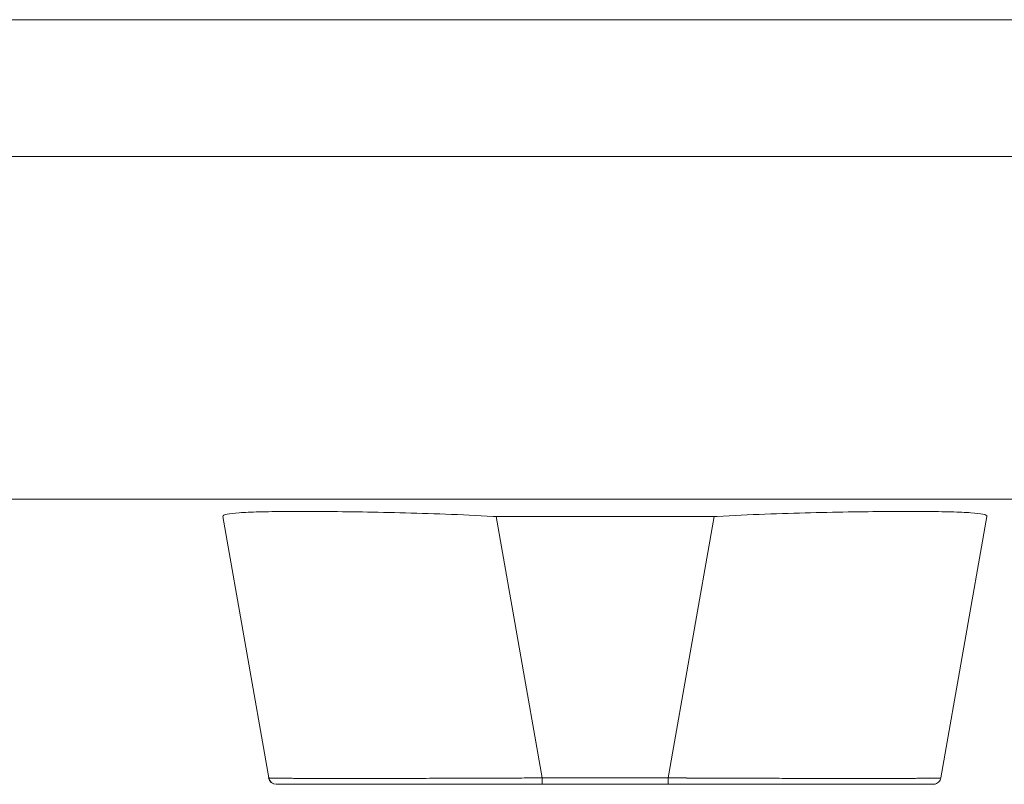
# Model space of a CAD drawing. Units: inches. Extents: x 13 to 412, y 8 to 255.
# Drawn here: x 111 to 113, y 229 to 231 of the extents above; entities that cross this region are included whole.
import ezdxf

# ---------------------------------------------------------------- set-up
doc = ezdxf.new("R2010")
doc.units = ezdxf.units.IN
doc.header["$LTSCALE"] = 25
doc.header["$MEASUREMENT"] = 0
doc.layers.add('Visible (ANSI)', color=7, linetype='Continuous', lineweight=5)

msp = doc.modelspace()

# ---------------------------------------------------------------- linework, layer by layer
at = {"layer": 'Visible (ANSI)'}
for p, q in [((145.78565, 230.87242), (85.86865, 230.87242)), ((85.99036, 230.52317), (114.65594, 230.52317)), ((114.5629, 229.64817), (85.9584, 229.64817)), ((111.21531, 228.93609), (111.09778, 229.60351)), ((111.79656, 229.60351), (111.9141, 228.93609)), ((111.79656, 229.60351), (112.35353, 229.60351)), ((111.9141, 228.93609), (111.79656, 229.60351)), ((112.23569, 228.93609), (112.35353, 229.60351)), ((112.35353, 229.60351), (112.23569, 228.93609)), ((112.9327, 228.93609), (113.05053, 229.60352)), ((111.21413, 228.93609), (111.21531, 228.93609)), ((111.21531, 228.93609), (111.21531, 228.93609)), ((111.9141, 228.93609), (112.23569, 228.93609)), ((112.23569, 228.93609), (111.9141, 228.93609)), ((111.23447, 228.91982), (111.23352, 228.91982)), ((111.2347, 228.91982), (111.91407, 228.91982)), ((112.23567, 228.91982), (111.91407, 228.91982)), ((112.23567, 228.91982), (112.91331, 228.91982))]:
    msp.add_line(p, q, dxfattribs=at)
for centre, radius, start, end in [((111.23352, 228.93951), 0.01968, 190.00001, 270), ((111.2347, 228.93951), 0.01969, 190, 269.99996), ((111.2347, 228.93951), 0.01968, 190.00001, 270.00002), ((112.91331, 228.93951), 0.01969, 349.97511, 350)]:
    msp.add_arc(centre, radius, start, end, dxfattribs=at)
for centre, major_axis, ratio, start_param, end_param in [((111.09778, 229.7325), (0, -0.12899), 0.0012737, 0.0001816, 0.061264), ((111.79658, 229.7325), (-0.0079, -0.12875), 0.9999992, 0, 0.0610824), ((112.3535, 229.7325), (0.00002, -0.12899), 0.9999992, 0, 0.0610824), ((113.05053, 229.7325), (0, -0.12899), 0.0012733, 0.0072841, 0.061264), ((111.91407, 228.93951), (0, -0.01968), 0.0012735, 0, 1.3962634), ((111.91407, 228.93951), (0, -0.01969), 0.0012735, 0.0000011, 1.3962636), ((112.23567, 228.93951), (0, -0.01969), 0.0012735, 0.0000008, 1.3962635), ((112.23567, 228.93951), (0, -0.01968), 0.0012735, 0, 1.3962634)]:
    msp.add_ellipse(centre, major_axis=major_axis, ratio=ratio, start_param=start_param, end_param=end_param, dxfattribs=at)
for points, knots in [([(111.09779, 229.60376), (111.09786, 229.60617), (111.10145, 229.60813), (111.10849, 229.60969), (111.11552, 229.61125), (111.12601, 229.61241), (111.13974, 229.61334), (111.15346, 229.61427), (111.17042, 229.61496), (111.19037, 229.61547), (111.21032, 229.61598), (111.23328, 229.6163), (111.2589, 229.61646), (111.28452, 229.61663), (111.31281, 229.61663), (111.34336, 229.61646), (111.37392, 229.6163), (111.40674, 229.61598), (111.44136, 229.61547), (111.47599, 229.61496), (111.51241, 229.61427), (111.55019, 229.61334), (111.58797, 229.61241), (111.62712, 229.61125), (111.66706, 229.60969), (111.70699, 229.60813), (111.74772, 229.60617), (111.78869, 229.60376)], [0, 0, 0, 0, 0.1111111, 0.1111111, 0.1111111, 0.2222222, 0.2222222, 0.2222222, 0.3333333, 0.3333333, 0.3333333, 0.4444444, 0.4444444, 0.4444444, 0.5555556, 0.5555556, 0.5555556, 0.6666667, 0.6666667, 0.6666667, 0.7777778, 0.7777778, 0.7777778, 0.8888889, 0.8888889, 0.8888889, 1, 1, 1, 1]), ([(112.3614, 229.60376), (112.40237, 229.60617), (112.4431, 229.60813), (112.48302, 229.60969), (112.52295, 229.61125), (112.56208, 229.61241), (112.59984, 229.61334), (112.63759, 229.61427), (112.67396, 229.61497), (112.70854, 229.61548), (112.74311, 229.61599), (112.77588, 229.61631), (112.80637, 229.61647), (112.83686, 229.61663), (112.86507, 229.61663), (112.89062, 229.61647), (112.91616, 229.61631), (112.93903, 229.61599), (112.95889, 229.61548), (112.97875, 229.61497), (112.99561, 229.61427), (113.00923, 229.61334), (113.02286, 229.61241), (113.03324, 229.61125), (113.04017, 229.60969), (113.0471, 229.60813), (113.05058, 229.60617), (113.05054, 229.60376)], [0, 0, 0, 0, 0.1111111, 0.1111111, 0.1111111, 0.2222222, 0.2222222, 0.2222222, 0.3333333, 0.3333333, 0.3333333, 0.4444444, 0.4444444, 0.4444444, 0.5555556, 0.5555556, 0.5555556, 0.6666667, 0.6666667, 0.6666667, 0.7777778, 0.7777778, 0.7777778, 0.8888889, 0.8888889, 0.8888889, 1, 1, 1, 1]), ([(111.21531, 228.93609), (111.21533, 228.93605), (111.21554, 228.936), (111.21594, 228.93596), (111.21645, 228.93591), (111.21728, 228.93585), (111.21841, 228.9358), (111.21954, 228.93575), (111.22098, 228.9357), (111.22273, 228.93566), (111.22448, 228.93561), (111.22653, 228.93556), (111.22889, 228.93552), (111.23124, 228.93547), (111.2339, 228.93543), (111.23685, 228.93539), (111.2398, 228.93535), (111.24305, 228.93531), (111.2466, 228.93528), (111.25013, 228.93524), (111.25397, 228.9352), (111.25809, 228.93517), (111.26127, 228.93514), (111.26462, 228.93512), (111.26815, 228.9351), (111.26918, 228.93509), (111.27023, 228.93508), (111.27129, 228.93508), (111.27597, 228.93505), (111.28093, 228.93502), (111.28617, 228.93499), (111.2914, 228.93497), (111.2969, 228.93494), (111.30268, 228.93492), (111.30844, 228.9349), (111.31447, 228.93488), (111.32077, 228.93486), (111.32706, 228.93484), (111.3336, 228.93483), (111.3404, 228.93482), (111.3472, 228.9348), (111.35424, 228.93479), (111.36153, 228.93478), (111.36881, 228.93477), (111.37633, 228.93476), (111.38409, 228.93476), (111.39184, 228.93475), (111.39983, 228.93475), (111.40803, 228.93475), (111.41175, 228.93475), (111.41552, 228.93474), (111.41933, 228.93474), (111.42392, 228.93474), (111.42858, 228.93475), (111.4333, 228.93475), (111.44194, 228.93475), (111.45079, 228.93475), (111.45984, 228.93476), (111.4689, 228.93476), (111.47815, 228.93477), (111.48759, 228.93478), (111.49704, 228.93479), (111.50667, 228.93481), (111.51648, 228.93482), (111.5263, 228.93483), (111.53629, 228.93485), (111.54644, 228.93487), (111.55661, 228.93489), (111.56694, 228.93491), (111.57741, 228.93493), (111.58791, 228.93495), (111.59855, 228.93497), (111.60932, 228.935), (111.62012, 228.93503), (111.63105, 228.93505), (111.64209, 228.93508), (111.64357, 228.93509), (111.64505, 228.93509), (111.64654, 228.9351), (111.65616, 228.93512), (111.66587, 228.93515), (111.67565, 228.93518), (111.68698, 228.93521), (111.6984, 228.93525), (111.70992, 228.93529), (111.72147, 228.93532), (111.7331, 228.93536), (111.74481, 228.9354), (111.75656, 228.93544), (111.76838, 228.93549), (111.78025, 228.93553), (111.79216, 228.93558), (111.80413, 228.93562), (111.81615, 228.93567), (111.8282, 228.93572), (111.84029, 228.93577), (111.85241, 228.93582), (111.86457, 228.93587), (111.87676, 228.93592), (111.88895, 228.93598), (111.89733, 228.93601), (111.90571, 228.93605), (111.9141, 228.93609)], [0, 0, 0, 0, 0.0260388, 0.0260388, 0.0260388, 0.0593991, 0.0593991, 0.0593991, 0.0926497, 0.0926497, 0.0926497, 0.1257938, 0.1257938, 0.1257938, 0.1588389, 0.1588389, 0.1588389, 0.1917905, 0.1917905, 0.1917905, 0.2246532, 0.2246532, 0.2246532, 0.25, 0.25, 0.25, 0.2574358, 0.2574358, 0.2574358, 0.2901404, 0.2901404, 0.2901404, 0.3227745, 0.3227745, 0.3227745, 0.3553485, 0.3553485, 0.3553485, 0.3878767, 0.3878767, 0.3878767, 0.4203668, 0.4203668, 0.4203668, 0.4528349, 0.4528349, 0.4528349, 0.4852879, 0.4852879, 0.4852879, 0.5, 0.5, 0.5, 0.5177401, 0.5177401, 0.5177401, 0.550195, 0.550195, 0.550195, 0.5826627, 0.5826627, 0.5826627, 0.6151545, 0.6151545, 0.6151545, 0.6476861, 0.6476861, 0.6476861, 0.6802665, 0.6802665, 0.6802665, 0.7129059, 0.7129059, 0.7129059, 0.7456178, 0.7456178, 0.7456178, 0.75, 0.75, 0.75, 0.7784088, 0.7784088, 0.7784088, 0.8112784, 0.8112784, 0.8112784, 0.8442369, 0.8442369, 0.8442369, 0.8772913, 0.8772913, 0.8772913, 0.9104457, 0.9104457, 0.9104457, 0.9437053, 0.9437053, 0.9437053, 0.9770768, 0.9770768, 0.9770768, 1, 1, 1, 1]), ([(111.9141, 228.93609), (111.87263, 228.93595), (111.83139, 228.93574), (111.79097, 228.93557), (111.75056, 228.9354), (111.71097, 228.93528), (111.67276, 228.93517), (111.63454, 228.93506), (111.5977, 228.93497), (111.56272, 228.9349), (111.52775, 228.93483), (111.49463, 228.93478), (111.4638, 228.93476), (111.43298, 228.93474), (111.40444, 228.93474), (111.37858, 228.93476), (111.35271, 228.93478), (111.32951, 228.93483), (111.30931, 228.9349), (111.28912, 228.93497), (111.27192, 228.93506), (111.25799, 228.93517), (111.24407, 228.93528), (111.23342, 228.9354), (111.22625, 228.93557), (111.21908, 228.93574), (111.21539, 228.93595), (111.21531, 228.93609)], [0, 0, 0, 0, 0.1111111, 0.1111111, 0.1111111, 0.2222222, 0.2222222, 0.2222222, 0.3333333, 0.3333333, 0.3333333, 0.4444444, 0.4444444, 0.4444444, 0.5555556, 0.5555556, 0.5555556, 0.6666667, 0.6666667, 0.6666667, 0.7777778, 0.7777778, 0.7777778, 0.8888889, 0.8888889, 0.8888889, 1, 1, 1, 1]), ([(112.23569, 228.93609), (112.24521, 228.93605), (112.25474, 228.936), (112.26425, 228.93596), (112.27644, 228.93591), (112.28862, 228.93585), (112.30076, 228.9358), (112.31287, 228.93575), (112.32495, 228.9357), (112.33699, 228.93566), (112.34898, 228.93561), (112.36094, 228.93556), (112.37283, 228.93552), (112.38468, 228.93547), (112.39648, 228.93543), (112.4082, 228.93539), (112.41988, 228.93535), (112.4315, 228.93531), (112.44301, 228.93528), (112.4545, 228.93524), (112.4659, 228.9352), (112.47719, 228.93517), (112.4859, 228.93514), (112.49454, 228.93512), (112.50312, 228.9351), (112.50563, 228.93509), (112.50814, 228.93508), (112.51064, 228.93508), (112.52165, 228.93505), (112.53254, 228.93502), (112.5433, 228.93499), (112.55403, 228.93497), (112.56463, 228.93494), (112.57508, 228.93492), (112.58551, 228.9349), (112.5958, 228.93488), (112.60592, 228.93486), (112.61602, 228.93484), (112.62597, 228.93483), (112.63573, 228.93482), (112.64549, 228.9348), (112.65507, 228.93479), (112.66446, 228.93478), (112.67385, 228.93477), (112.68305, 228.93476), (112.69204, 228.93476), (112.70104, 228.93475), (112.70983, 228.93475), (112.71841, 228.93475), (112.72229, 228.93475), (112.72614, 228.93474), (112.72994, 228.93474), (112.73452, 228.93474), (112.73904, 228.93475), (112.74349, 228.93475), (112.75163, 228.93475), (112.75956, 228.93475), (112.76724, 228.93476), (112.77493, 228.93476), (112.78239, 228.93477), (112.7896, 228.93478), (112.79682, 228.93479), (112.80379, 228.93481), (112.81051, 228.93482), (112.81724, 228.93483), (112.82372, 228.93485), (112.82993, 228.93487), (112.83615, 228.93489), (112.84211, 228.93491), (112.8478, 228.93493), (112.8535, 228.93495), (112.85893, 228.93497), (112.86407, 228.935), (112.86924, 228.93503), (112.87412, 228.93505), (112.87871, 228.93508), (112.87933, 228.93509), (112.87994, 228.93509), (112.88055, 228.9351), (112.88447, 228.93512), (112.88818, 228.93515), (112.89167, 228.93518), (112.89571, 228.93521), (112.89946, 228.93525), (112.90292, 228.93529), (112.90638, 228.93532), (112.90954, 228.93536), (112.91241, 228.9354), (112.91528, 228.93544), (112.91785, 228.93549), (112.92011, 228.93553), (112.92238, 228.93558), (112.92435, 228.93562), (112.92601, 228.93567), (112.92767, 228.93572), (112.92902, 228.93577), (112.93007, 228.93582), (112.93111, 228.93587), (112.93185, 228.93592), (112.93227, 228.93598), (112.93255, 228.93601), (112.93269, 228.93605), (112.9327, 228.93609)], [0, 0, 0, 0, 0.026039, 0.026039, 0.026039, 0.05939974, 0.05939974, 0.05939974, 0.09265021, 0.09265021, 0.09265021, 0.12579441, 0.12579441, 0.12579441, 0.15883993, 0.15883993, 0.15883993, 0.19179099, 0.19179099, 0.19179099, 0.22465332, 0.22465332, 0.22465332, 0.25, 0.25, 0.25, 0.25743611, 0.25743611, 0.25743611, 0.29014084, 0.29014084, 0.29014084, 0.32277501, 0.32277501, 0.32277501, 0.35534973, 0.35534973, 0.35534973, 0.38787621, 0.38787621, 0.38787621, 0.42036626, 0.42036626, 0.42036626, 0.45283209, 0.45283209, 0.45283209, 0.48528604, 0.48528604, 0.48528604, 0.5, 0.5, 0.5, 0.51773856, 0.51773856, 0.51773856, 0.55019316, 0.55019316, 0.55019316, 0.58266116, 0.58266116, 0.58266116, 0.61515314, 0.61515314, 0.61515314, 0.6476851, 0.6476851, 0.6476851, 0.68026555, 0.68026555, 0.68026555, 0.71290502, 0.71290502, 0.71290502, 0.74561706, 0.74561706, 0.74561706, 0.75, 0.75, 0.75, 0.77840807, 0.77840807, 0.77840807, 0.81127775, 0.81127775, 0.81127775, 0.84423634, 0.84423634, 0.84423634, 0.87729097, 0.87729097, 0.87729097, 0.91044535, 0.91044535, 0.91044535, 0.94370503, 0.94370503, 0.94370503, 0.97707674, 0.97707674, 0.97707674, 0.99916594, 0.99916594, 0.99916594, 0.99916594]), ([(112.9327, 228.93609), (112.93267, 228.93594), (112.92909, 228.93574), (112.92207, 228.93557), (112.915, 228.9354), (112.90446, 228.93528), (112.89063, 228.93517), (112.87681, 228.93506), (112.8597, 228.93497), (112.83959, 228.9349), (112.81948, 228.93483), (112.79637, 228.93478), (112.77058, 228.93476), (112.74479, 228.93474), (112.71633, 228.93474), (112.68557, 228.93476), (112.65481, 228.93478), (112.62175, 228.93483), (112.58682, 228.9349), (112.5519, 228.93497), (112.5151, 228.93506), (112.47692, 228.93517), (112.43874, 228.93528), (112.39918, 228.9354), (112.35879, 228.93557), (112.31839, 228.93574), (112.27716, 228.93595), (112.23569, 228.93609)], [0.00081719, 0.00081719, 0.00081719, 0.00081719, 0.11111111, 0.11111111, 0.11111111, 0.22222222, 0.22222222, 0.22222222, 0.33333333, 0.33333333, 0.33333333, 0.44444444, 0.44444444, 0.44444444, 0.55555556, 0.55555556, 0.55555556, 0.66666667, 0.66666667, 0.66666667, 0.77777778, 0.77777778, 0.77777778, 0.88888889, 0.88888889, 0.88888889, 1, 1, 1, 1]), ([(112.9327, 228.93609), (112.93233, 228.934), (112.93161, 228.93194), (112.92959, 228.92825), (112.92828, 228.92655), (112.92523, 228.9237), (112.92345, 228.9225), (112.91965, 228.92075), (112.91758, 228.92018), (112.91499, 228.91989), (112.91448, 228.91985), (112.91386, 228.91983), (112.91377, 228.91983), (112.9136, 228.91982), (112.91353, 228.91982), (112.91343, 228.91982), (112.9134, 228.91982), (112.91337, 228.91982), (112.91336, 228.91982), (112.91335, 228.91982), (112.91335, 228.91982), (112.91334, 228.91982), (112.91334, 228.91982), (112.91333, 228.91982), (112.91333, 228.91982), (112.91332, 228.91982), (112.91332, 228.91982), (112.91332, 228.91982), (112.91331, 228.91982), (112.91331, 228.91982), (112.91331, 228.91982), (112.91331, 228.91982), (112.91331, 228.91982), (112.91331, 228.91982), (112.91331, 228.91982), (112.91331, 228.91982)], [0, 0, 0, 0, 0.016155597, 0.016155597, 0.032079395, 0.032079395, 0.0480115, 0.0480115, 0.06394331, 0.06394331, 0.067878437, 0.067878437, 0.068615723, 0.068615723, 0.069168727, 0.069168727, 0.06937665, 0.06937665, 0.069426822, 0.069426822, 0.069451855, 0.069451855, 0.069502724, 0.069502724, 0.069603967, 0.069603967, 0.070004147, 0.070004147, 0.070801354, 0.070801354, 0.071399231, 0.071399231, 0.071623434, 0.071623434, 0.07163589, 0.07163589, 0.07163589, 0.07163589]), ([(111.89937, 228.91982), (111.82394, 228.91982), (111.74774, 228.91982), (111.6083, 228.91982), (111.54297, 228.91982), (111.43037, 228.91982), (111.38134, 228.91982), (111.30422, 228.91982), (111.27504, 228.91982), (111.2423, 228.91982), (111.23476, 228.91982), (111.2347, 228.91982)], [0, 0, 0, 0, 0.5748521, 0.5748521, 1.1312553, 1.1312553, 1.6757968, 1.6757968, 2.217158, 2.217158, 2.6624848, 2.6624848, 2.6624848, 2.6624848]), ([(112.91331, 228.91982), (112.9132, 228.91982), (112.91321, 228.91982), (112.91081, 228.91982), (112.89732, 228.91982), (112.84928, 228.91982), (112.81428, 228.91982), (112.72654, 228.91982), (112.67251, 228.91982), (112.55097, 228.91982), (112.48148, 228.91982), (112.36724, 228.91982), (112.32339, 228.91982), (112.26489, 228.91982), (112.25028, 228.91982), (112.23567, 228.91982)], [0, 0, 0, 0, 0.0562895, 0.0562895, 0.6012305, 0.6012305, 1.1425062, 1.1425062, 1.6896201, 1.6896201, 2.2540657, 2.2540657, 2.5894182, 2.5894182, 2.7007463, 2.7007463, 2.7007463, 2.7007463])]:
    msp.add_open_spline(points, degree=3, knots=knots, dxfattribs=at)

doc.saveas('drawing.dxf')
